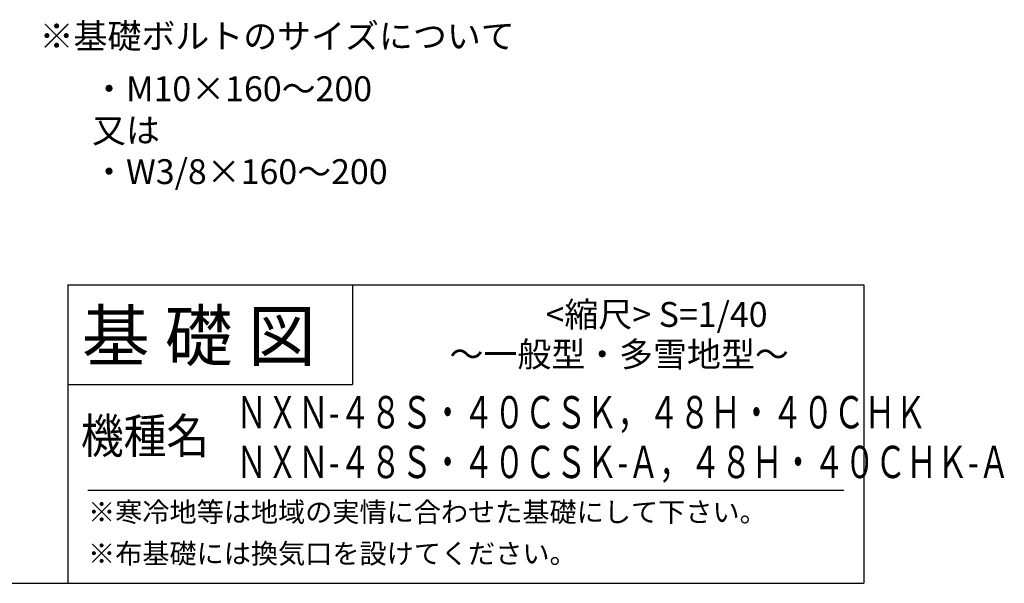
# Model space of a CAD drawing. Extents: x 140 to 16872, y 0 to 9069.
# Drawn here: x 12913 to 16872, y 0 to 2267 of the extents above; entities that cross this region are included whole.
import ezdxf

# ---------------------------------------------------------------- set-up
doc = ezdxf.new("R2010")
doc.units = 0
doc.header["$LTSCALE"] = 20
for name, color, linetype in [('仕様書枠', 230, 'CONTINUOUS'), ('寸法', 4, 'CONTINUOUS'), ('文字', 7, 'CONTINUOUS')]:
    doc.layers.add(name, color=color, linetype=linetype)
doc.styles.add('STYLE2', font='txt')

msp = doc.modelspace()

# ---------------------------------------------------------------- linework, layer by layer
at = {"layer": '仕様書枠', "linetype": 'Continuous', "ltscale": 50}
for p, q in [((13107.2, 1200), (13107.2, 0)), ((14251.2, 1200), (14251.2, 800))]:
    msp.add_line(p, q, dxfattribs=at)
at = {"layer": '仕様書枠', "ltscale": 50}
for p, q in [((13107.2, 1200), (16307.2, 1200)), ((16307.2, 1200), (16307.2, 0)), ((13107.2, 800), (14251.2, 800)), ((140, 0), (16307.2, 0))]:
    msp.add_line(p, q, dxfattribs=at)
at = {"layer": '文字', "color": 7, "ltscale": 50}
msp.add_line((13187.2, 375), (16227.2, 375), dxfattribs=at)

# ---------------------------------------------------------------- texts
at = {"layer": '寸法', "color": 7, "ltscale": 50, "style": 'STYLE2'}
msp.add_text('※基礎ボルトのサイズについて', height=100, dxfattribs=at).set_placement((12993.55, 2151.18))
at = {"layer": '寸法', "color": 7, "ltscale": 50, "insert": (13204.33, 2039.22), "char_height": 100, "attachment_point": 1, "style": 'STYLE2'}
msp.add_mtext_dynamic_manual_height_columns('・M10×160～200\\P又は\\P・W3/8×160～200', width=1364.6755, gutter_width=20, heights=[0], dxfattribs=at)
at = {"layer": '文字', "color": 7, "ltscale": 50, "style": 'STYLE2'}
for s, height, p in [('基 礎 図', 200, (13162.98, 895.09)), ('     <縮尺> S=1/40', 100, (14874.74, 1031.56)), ('～一般型・多雪地型～', 100, (14641.25, 871.17)), ('※寒冷地等は地域の実情に合わせた基礎にして下さい。', 80, (13188.16, 246.71)), ('※布基礎には換気口を設けてください。', 80, (13188.16, 79.81))]:
    msp.add_text(s, height=height, dxfattribs=at).set_placement(p)
for s, height, width, p in [('ＮＸＮ-４８Ｓ・４０ＣＳＫ，４８Ｈ・４０ＣＨＫ', 130, 0.7, (13783.78, 623.12)), ('機種名', 140, 0.9, (13159.33, 522.86)), ('ＮＸＮ-４８Ｓ・４０ＣＳＫ-Ａ，４８Ｈ・４０ＣＨＫ-Ａ', 130, 0.7, (13783.78, 423.12))]:
    msp.add_text(s, height=height, dxfattribs=dict(at, width=width)).set_placement(p)

doc.saveas('drawing.dxf')
